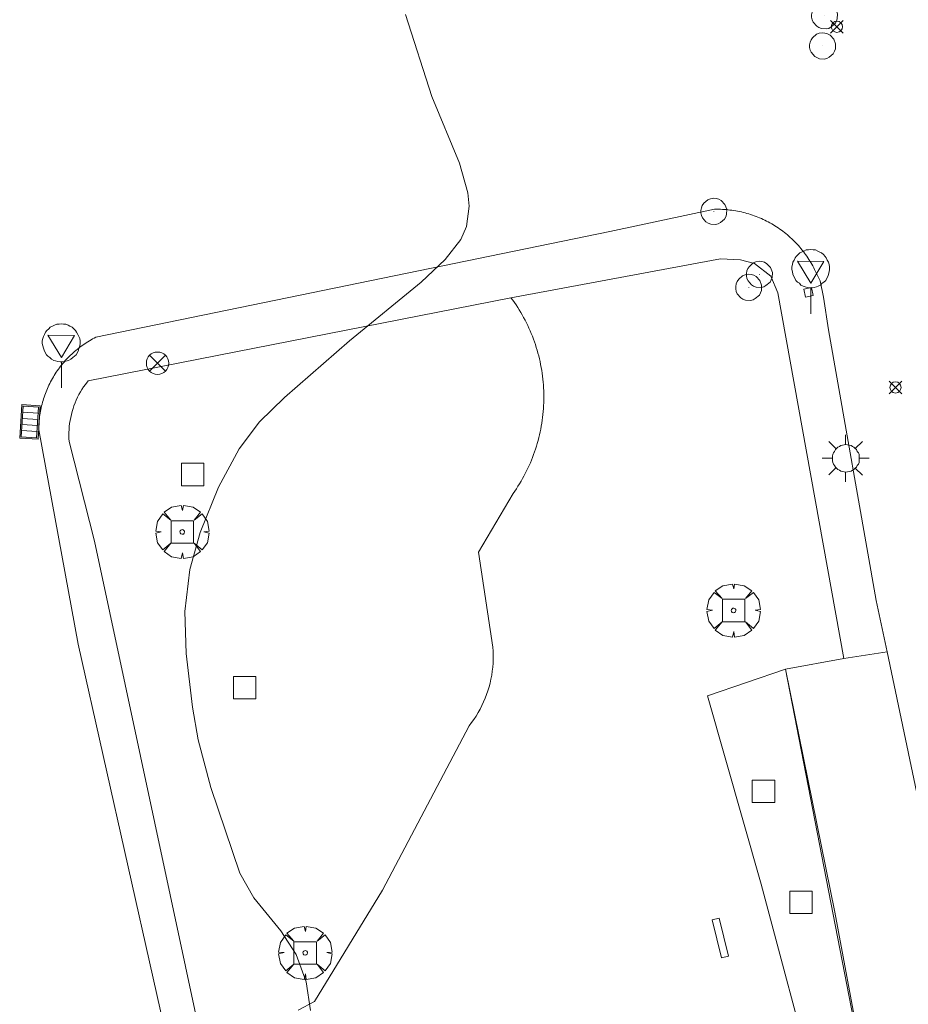
# Model space of a CAD drawing. Units: millimetres. Extents: x 422999 to 424003, y 4487499 to 4488001.
# Drawn here: x 423805 to 423845, y 4487898 to 4487942 of the extents above; entities that cross this region are included whole.
import ezdxf

# ---------------------------------------------------------------- set-up
doc = ezdxf.new("R2010")
doc.units = ezdxf.units.MM
doc.header["$MEASUREMENT"] = 0
doc.layers.get('0').update_dxf_attribs({"lineweight": 9})
for name, color, linetype, lineweight in [('1', 7, 'Continuous', 9), ('f050002l_curvanivel_cgn', 23, 'Continuous', 9), ('f050008p_puntocotaterreno', 7, 'Continuous', 9), ('f061013p_arbol', 91, 'Continuous', 9), ('f070047l_seto', 91, 'Continuous', 9), ('f070058l_elementoconstruido_bordillo', 30, 'Continuous', 9), ('f070058l_elementoconstruido_par', 11, 'Continuous', 9), ('f081039p_poste', 7, 'Continuous', 9), ('f081046p_alcorque', 34, 'Continuous', 9), ('f081049s_banco_asiento', 24, 'Continuous', 9), ('f081051p_bolardo', 7, 'Continuous', 9), ('f081055p_farola', 7, 'Continuous', 9), ('f081058p_imbornal', 7, 'Continuous', 9), ('f081065p_registro_circular', 7, 'Continuous', 9), ('f081065s_registro_cuadrado', 7, 'Continuous', 9), ('f081068p_senal', 7, 'Continuous', 9)]:
    doc.layers.add(name, color=color, linetype=linetype, lineweight=lineweight)

# ---------------------------------------------------------------- blocks, each defined once
blk = doc.blocks.new('punto_cota')
at = {"layer": 'f050008p_puntocotaterreno'}
for points in [[(0, 0), (-0.283, 0.283)], [(0, 0), (-0.283, -0.283)], [(0, 0), (0.283, 0.283)], [(0, 0), (0.283, -0.283)]]:
    blk.add_lwpolyline(points, dxfattribs=at)
blk.add_circle((0, 0), 0.25, dxfattribs=at)
blk = doc.blocks.new('arbol')
at = {"linetype": 'Continuous', "lineweight": 0, "flags": 128}
for points in [[(0.96, 0.012), (1.2, 0.036), (1.128, 0.468), (0.888, 0.804), (0.528, 0.528), (0.816, 0.876), (0.48, 1.104), (0.048, 1.176), (0.012, 0.96), (-0.048, 1.176), (-0.48, 1.104), (-0.816, 0.876), (-0.504, 0.528), (-0.864, 0.804), (-1.104, 0.468), (-1.188, 0.036), (-0.936, 0.012)], [(-0.936, 0.012), (-1.188, -0.048), (-1.104, -0.48), (-0.864, -0.804), (-0.504, -0.504), (-0.816, -0.876), (-0.48, -1.116)], [(-0.48, -1.116), (-0.048, -1.188), (0.012, -0.936), (0.048, -1.188), (0.48, -1.116), (0.816, -0.876), (0.528, -0.504), (0.888, -0.804), (1.128, -0.48), (1.2, -0.048), (0.96, 0.012)]]:
    blk.add_lwpolyline(points, dxfattribs=at)
at = {"linetype": 'Continuous', "lineweight": 0, "extrusion": (0, 0, -1)}
for start, end in [(180.0229, 7.5946), (7.2233, 180.0229)]:
    blk.add_arc((0, 0), 0.104, start, end, dxfattribs=at)
blk = doc.blocks.new('poste')
at = {"layer": 'f081039p_poste'}
for p, q in [((-0.354, 0.354), (0.354, -0.354)), ((-0.354, -0.354), (0.354, 0.354))]:
    blk.add_line(p, q, dxfattribs=at)
blk.add_circle((0, 0), 0.5, dxfattribs=at)
blk = doc.blocks.new('alcorque')
at = {"layer": 'f081046p_alcorque'}
blk.add_lwpolyline([(-0.5, -0.5), (0.5, -0.5), (0.5, 0.5), (-0.5, 0.5)], close=True, dxfattribs=at)
blk = doc.blocks.new('farola')
at = {"layer": '1'}
for points in [[(0, 1.05, 0), (0, 0.6, 0)], [(-0.75, 0.75, 0), (-0.42, 0.42, 0)], [(0.01, 0.61, 0), (0.09, 0.6, 0), (0.16, 0.58, 0), (0.24, 0.57, 0), (0.3, 0.52, 0), (0.37, 0.49, 0), (0.43, 0.43, 0), (0.48, 0.39, 0), (0.52, 0.31, 0), (0.57, 0.25, 0), (0.6, 0.18, 0), (0.61, 0.1, 0), (0.61, 0.03, 0), (0.61, -0.03, 0), (0.61, -0.11, 0), (0.6, -0.18, 0), (0.57, -0.26, 0), (0.52, -0.32, 0), (0.48, -0.39, 0), (0.43, -0.44, 0), (0.37, -0.5, 0), (0.3, -0.53, 0), (0.24, -0.57, 0), (0.16, -0.59, 0), (0.09, -0.6, 0), (0, -0.62, 0), (-0.06, -0.6, 0), (-0.14, -0.59, 0), (-0.21, -0.57, 0), (-0.27, -0.53, 0), (-0.35, -0.5, 0), (-0.41, -0.44, 0), (-0.45, -0.39, 0), (-0.5, -0.32, 0), (-0.54, -0.26, 0), (-0.57, -0.18, 0), (-0.59, -0.11, 0), (-0.59, -0.03, 0), (-0.59, 0.03, 0), (-0.59, 0.1, 0), (-0.57, 0.18, 0), (-0.54, 0.25, 0), (-0.5, 0.31, 0), (-0.45, 0.39, 0), (-0.41, 0.43, 0), (-0.35, 0.49, 0), (-0.27, 0.52, 0), (-0.21, 0.57, 0), (-0.14, 0.58, 0), (-0.06, 0.6, 0), (0.01, 0.61, 0)], [(0.75, 0.75, 0), (0.43, 0.43, 0)], [(-1.05, 0, 0), (-0.59, 0, 0)], [(1.05, 0, 0), (0.61, 0, 0)], [(-0.75, -0.74, 0), (-0.42, -0.41, 0)], [(0, -1.05, 0), (0, -0.62, 0)], [(0.75, -0.75, 0), (0.43, -0.44, 0)]]:
    blk.add_polyline3d(points, dxfattribs=at)
blk = doc.blocks.new('B129')
at = {"layer": 'f081065p_registro_circular'}
for points in [[(0, 0.591, 0), (0.102, 0.575, 0), (0.22, 0.543, 0), (0.331, 0.48, 0), (0.496, 0.307, 0), (0.575, 0.094, 0), (0.567, -0.134, 0), (0.528, -0.236, 0), (0.472, -0.346, 0), (0.291, -0.496, 0), (0.189, -0.559, 0), (0.071, -0.583, 0), (-0.142, -0.567, 0), (-0.26, -0.52, 0), (-0.354, -0.465, 0), (-0.512, -0.283, 0), (-0.559, -0.181, 0), (-0.583, -0.063, 0), (-0.583, 0.047, 0), (-0.559, 0.165, 0), (-0.52, 0.268, 0), (-0.449, 0.362, 0), (-0.276, 0.52, 0), (-0.157, 0.567, 0), (0, 0.591, 0)], [(0, 0.008, 0), (0, 0, 0), (0, 0.008, 0)]]:
    blk.add_polyline3d(points, dxfattribs=at)
blk = doc.blocks.new('señal')
at = {"layer": 'f081068p_senal'}
for points in [[(0, 2.869, 0), (0.102, 2.852, 0), (0.205, 2.852, 0), (0.307, 2.8, 0), (0.376, 2.766, 0), (0.478, 2.715, 0), (0.563, 2.647, 0), (0.632, 2.561, 0), (0.683, 2.493, 0), (0.734, 2.391, 0), (0.785, 2.305, 0), (0.82, 2.203, 0), (0.837, 2.1, 0), (0.837, 1.981, 0), (0.82, 1.878, 0), (0.785, 1.776, 0), (0.768, 1.69, 0), (0.717, 1.588, 0), (0.666, 1.486, 0), (0.581, 1.417, 0), (0.512, 1.366, 0), (0.427, 1.281, 0), (0.324, 1.229, 0), (0.256, 1.212, 0), (0.154, 1.178, 0), (0.051, 1.161, 0), (-0.051, 1.161, 0), (-0.154, 1.178, 0), (-0.256, 1.212, 0), (-0.342, 1.229, 0), (-0.444, 1.281, 0), (-0.512, 1.366, 0), (-0.598, 1.417, 0), (-0.666, 1.486, 0), (-0.717, 1.588, 0), (-0.768, 1.69, 0), (-0.803, 1.776, 0), (-0.82, 1.878, 0), (-0.854, 1.981, 0), (-0.854, 2.1, 0), (-0.82, 2.203, 0), (-0.803, 2.305, 0), (-0.751, 2.391, 0), (-0.7, 2.493, 0), (-0.649, 2.561, 0), (-0.563, 2.647, 0), (-0.495, 2.715, 0), (-0.393, 2.766, 0), (-0.307, 2.8, 0), (-0.205, 2.852, 0), (-0.102, 2.852, 0), (0, 2.869, 0)], [(0, 1.366, 0), (-0.598, 2.356, 0), (0.581, 2.339, 0), (0, 1.366, 0)], [(0, 1.161, 0), (0, 0, 0)]]:
    blk.add_polyline3d(points, dxfattribs=at)
blk = doc.blocks.new('imbornal_izq')
at = {"layer": 'f081051p_bolardo'}
h = blk.add_hatch(color=256, dxfattribs=at)
h.dxf.hatch_style = 1
h.paths.add_polyline_path([(0, 0), (0, -0.821), (1.499, -0.821), (1.499, 0)])
h.paths.add_polyline_path([(1.434, -0.065), (1.434, -0.756), (0.065, -0.756), (0.065, -0.065)], flags=16)
for p, q in [((0, 0), (1.499, 0)), ((0, -0.821), (0, 0)), ((1.499, 0), (1.499, -0.821)), ((1.499, -0.821), (0, -0.821))]:
    blk.add_line(p, q, dxfattribs=at)
blk.add_lwpolyline([(0.065, -0.065), (1.434, -0.065), (1.434, -0.756), (0.065, -0.756)], close=True, dxfattribs=at)
for points in [[(0.339, -0.065), (0.339, -0.756)], [(0.612, -0.065), (0.612, -0.756)], [(0.886, -0.065), (0.886, -0.756)], [(1.16, -0.065), (1.16, -0.756)]]:
    blk.add_lwpolyline(points, dxfattribs=at)
for p in [(0.339, -0.065), (0.612, -0.065), (0.886, -0.065), (1.16, -0.065)]:
    blk.add_point(p, dxfattribs=at)

msp = doc.modelspace()

# ---------------------------------------------------------------- linework, layer by layer
at = {"layer": 'f050002l_curvanivel_cgn'}
msp.add_polyline3d([(423822.066, 4487942.258, 728), (423823.238, 4487938.606, 728), (423824.477, 4487935.625, 728), (423824.849, 4487934.302, 728), (423824.905, 4487933.71, 728), (423824.784, 4487932.794, 728), (423824.526, 4487932.212, 728), (423823.832, 4487931.323, 728), (423822.763, 4487930.318, 728), (423819.56, 4487927.69, 728), (423816.657, 4487925.174, 728), (423815.539, 4487924.083, 728), (423814.631, 4487922.879, 728), (423813.717, 4487921.174, 728), (423812.893, 4487919.144, 728), (423812.439, 4487917.5, 728), (423812.206, 4487915.615, 728), (423812.264, 4487913.74, 728), (423812.546, 4487911.355, 728), (423812.801, 4487909.889, 728), (423813.365, 4487907.763, 728), (423814.667, 4487903.944, 728), (423815.287, 4487902.843, 728), (423816.493, 4487901.37, 728), (423817.187, 4487900.307, 728), (423817.623, 4487899.098, 728), (423817.814, 4487897.821, 728)], dxfattribs=at)
at = {"layer": 'f070047l_seto'}
msp.add_polyline3d([(423844.161, 4487886.028, 729.047), (423848.877, 4487887.121, 728.564), (423850.163, 4487882.937, 729.162), (423848.887, 4487882.815, 729.162), (423848.415, 4487882.144, 729.162), (423843.907, 4487881.477, 729.047), (423843.323, 4487881.701, 729.047), (423842.927, 4487882.157, 729.047), (423842.067, 4487883.651, 729.047), (423841.502, 4487886.905, 729.047), (423841.329, 4487889.237, 729.149), (423841.066, 4487892.803, 729.304), (423841.762, 4487892.972, 729.304), (423841.696, 4487893.437, 729.304), (423840.752, 4487893.444, 729.304), (423840.432, 4487894.14, 729.304), (423837.94, 4487903.454, 728.512), (423835.54, 4487911.852, 728.173), (423839.026, 4487913.042, 728.68), (423841.227, 4487902.201, 728.512), (423842.835, 4487893.596, 729.304), (423843.713, 4487888.585, 729.134), (423844.161, 4487886.028, 729.047)], dxfattribs=at)
at = {"layer": 'f070058l_elementoconstruido_bordillo'}
msp.add_line((423841.634, 4487913.524, 728.25), (423843.562, 4487913.815, 728.32), dxfattribs=at)
for points in [[(423811.905, 4487894.288, 727.47), (423807.45, 4487914.169, 727.42), (423805.69, 4487923.732, 727.23), (423805.691, 4487923.815, 727.23), (423805.693, 4487923.897, 727.23), (423805.697, 4487923.979, 727.23), (423805.702, 4487924.061, 727.23), (423805.709, 4487924.143, 727.23), (423805.717, 4487924.225, 727.23), (423805.727, 4487924.307, 727.23), (423805.738, 4487924.389, 727.23), (423805.751, 4487924.47, 727.23), (423805.765, 4487924.551, 727.23), (423805.78, 4487924.632, 727.23), (423805.797, 4487924.713, 727.23), (423805.815, 4487924.793, 727.23), (423805.835, 4487924.873, 727.31), (423805.856, 4487924.953, 727.31), (423805.878, 4487925.032, 727.31), (423805.902, 4487925.111, 727.31), (423805.928, 4487925.189, 727.31), (423805.954, 4487925.267, 727.31), (423805.983, 4487925.344, 727.31), (423806.012, 4487925.421, 727.31), (423806.043, 4487925.497, 727.31), (423806.075, 4487925.573, 727.31), (423806.109, 4487925.648, 727.31), (423806.144, 4487925.723, 727.42), (423806.18, 4487925.797, 727.42), (423806.217, 4487925.87, 727.42), (423806.256, 4487925.942, 727.42), (423806.296, 4487926.014, 727.42), (423806.338, 4487926.086, 727.42), (423806.38, 4487926.156, 727.42), (423806.424, 4487926.226, 727.42), (423806.469, 4487926.294, 727.42), (423806.516, 4487926.362, 727.42), (423806.563, 4487926.43, 727.42), (423806.612, 4487926.496, 727.42), (423806.662, 4487926.561, 727.39), (423806.713, 4487926.626, 727.39), (423806.765, 4487926.689, 727.39), (423806.818, 4487926.752, 727.39), (423806.873, 4487926.814, 727.39), (423806.928, 4487926.875, 727.39), (423806.985, 4487926.934, 727.39), (423807.043, 4487926.993, 727.46), (423807.101, 4487927.051, 727.46), (423807.161, 4487927.107, 727.46), (423807.222, 4487927.163, 727.46), (423807.283, 4487927.217, 727.46), (423807.346, 4487927.271, 727.46), (423807.41, 4487927.323, 727.46), (423807.474, 4487927.374, 727.46), (423807.54, 4487927.424, 727.46), (423807.606, 4487927.473, 727.46), (423807.673, 4487927.52, 727.49), (423807.741, 4487927.566, 727.49), (423807.81, 4487927.612, 727.49), (423807.88, 4487927.655, 727.49), (423807.95, 4487927.698, 727.49), (423808.021, 4487927.739, 727.49), (423808.093, 4487927.78, 727.49), (423808.165, 4487927.818, 727.49), (423808.239, 4487927.856, 727.49), (423831.18, 4487932.581, 728.14), (423835.866, 4487933.565, 728.25), (423835.952, 4487933.567, 728.25), (423836.037, 4487933.567, 728.25), (423836.123, 4487933.565, 728.35), (423836.209, 4487933.562, 728.35), (423836.294, 4487933.557, 728.35), (423836.38, 4487933.551, 728.35), (423836.465, 4487933.543, 728.35), (423836.551, 4487933.534, 728.35), (423836.636, 4487933.523, 728.35), (423836.721, 4487933.511, 728.35), (423836.805, 4487933.497, 728.35), (423836.89, 4487933.482, 728.35), (423836.974, 4487933.465, 728.35), (423837.058, 4487933.447, 728.35), (423837.141, 4487933.427, 728.35), (423837.225, 4487933.406, 728.35), (423837.307, 4487933.384, 728.43), (423837.39, 4487933.36, 728.43), (423837.472, 4487933.334, 728.43), (423837.553, 4487933.307, 728.43), (423837.634, 4487933.278, 728.43), (423837.715, 4487933.249, 728.43), (423837.795, 4487933.217, 728.43), (423837.874, 4487933.185, 728.43), (423837.953, 4487933.15, 728.43), (423838.031, 4487933.115, 728.43), (423838.108, 4487933.078, 728.43), (423838.185, 4487933.04, 728.43), (423838.262, 4487933, 728.43), (423838.337, 4487932.959, 728.46), (423838.412, 4487932.917, 728.46), (423838.486, 4487932.873, 728.46), (423838.559, 4487932.829, 728.35), (423838.631, 4487932.782, 728.35), (423838.703, 4487932.735, 728.35), (423838.774, 4487932.686, 728.35), (423838.844, 4487932.636, 728.35), (423838.913, 4487932.585, 728.35), (423838.981, 4487932.533, 728.35), (423839.048, 4487932.479, 728.35), (423839.114, 4487932.424, 728.46), (423839.179, 4487932.368, 728.46), (423839.243, 4487932.311, 728.46), (423839.307, 4487932.253, 728.46), (423839.369, 4487932.194, 728.46), (423839.43, 4487932.133, 728.46), (423839.49, 4487932.072, 728.46), (423839.549, 4487932.01, 728.46), (423839.607, 4487931.946, 728.46), (423839.663, 4487931.881, 728.46), (423839.719, 4487931.816, 728.46), (423839.773, 4487931.749, 728.46), (423839.826, 4487931.682, 728.46), (423839.878, 4487931.614, 728.46), (423839.929, 4487931.544, 728.46), (423839.978, 4487931.474, 728.46), (423840.027, 4487931.403, 728.46), (423840.074, 4487931.331, 728.48), (423840.119, 4487931.258, 728.48), (423840.164, 4487931.185, 728.48), (423840.207, 4487931.111, 728.36), (423840.249, 4487931.036, 728.36), (423840.289, 4487930.96, 728.36), (423840.328, 4487930.884, 728.36), (423840.584, 4487930.379, 728.36), (423840.724, 4487929.643, 728.43), (423840.952, 4487928.189, 728.47), (423843.08, 4487916.105, 728.27), (423843.562, 4487913.815, 728.32), (423849.11, 4487887.461, 728.71)], [(423826.772, 4487929.622, 728.19), (423836.126, 4487931.362, 728.38), (423837.016, 4487931.31, 728.43), (423837.644, 4487931.153, 728.47), (423838.376, 4487930.577, 728.47), (423838.69, 4487929.845, 728.5), (423841.634, 4487913.524, 728.25), (423839.026, 4487913.042, 728.2)], [(423839.026, 4487913.042, 728.2), (423844.396, 4487885.418, 728.67), (423849.321, 4487886.387, 728.62)]]:
    msp.add_polyline3d(points, dxfattribs=at)
at = {"layer": 'f070058l_elementoconstruido_par'}
for points in [[(423807.893, 4487925.915, 727.645), (423826.772, 4487929.622, 728.275), (423826.849, 4487929.515, 728.275), (423826.925, 4487929.408, 728.275), (423826.999, 4487929.299, 728.275), (423827.071, 4487929.189, 728.275), (423827.141, 4487929.077, 728.275), (423827.209, 4487928.964, 728.275), (423827.275, 4487928.85, 728.275), (423827.338, 4487928.735, 728.275), (423827.4, 4487928.619, 728.275), (423827.46, 4487928.502, 728.275), (423827.518, 4487928.383, 728.275), (423827.573, 4487928.264, 728.275), (423827.627, 4487928.144, 728.275), (423827.678, 4487928.023, 728.275), (423827.727, 4487927.901, 728.275), (423827.774, 4487927.778, 728.275), (423827.819, 4487927.654, 728.275), (423827.862, 4487927.529, 728.275), (423827.902, 4487927.404, 728.275), (423827.94, 4487927.278, 728.275), (423827.976, 4487927.151, 728.275), (423828.01, 4487927.024, 728.275), (423828.041, 4487926.896, 728.275), (423828.07, 4487926.768, 728.275), (423828.097, 4487926.639, 728.275), (423828.122, 4487926.51, 728.275), (423828.144, 4487926.38, 728.275), (423828.164, 4487926.25, 728.275), (423828.182, 4487926.119, 728.275), (423828.197, 4487925.989, 728.275), (423828.21, 4487925.858, 728.275), (423828.221, 4487925.726, 728.275), (423828.229, 4487925.595, 728.275), (423828.235, 4487925.464, 728.275), (423828.239, 4487925.332, 728.275), (423828.24, 4487925.2, 728.275), (423828.239, 4487925.069, 728.275), (423828.236, 4487924.937, 728.275), (423828.231, 4487924.806, 728.275), (423828.223, 4487924.674, 728.275), (423828.212, 4487924.543, 728.275), (423828.2, 4487924.412, 728.275), (423828.185, 4487924.281, 728.275), (423828.168, 4487924.151, 728.275), (423828.148, 4487924.02, 728.275), (423828.126, 4487923.891, 728.275), (423828.102, 4487923.761, 728.275), (423828.076, 4487923.632, 728.275), (423828.047, 4487923.504, 728.275), (423828.016, 4487923.376, 728.275), (423827.983, 4487923.248, 728.275), (423827.947, 4487923.122, 728.275), (423827.909, 4487922.996, 728.275), (423827.869, 4487922.87, 728.275), (423827.827, 4487922.745, 728.275), (423827.783, 4487922.622, 728.275), (423827.736, 4487922.498, 728.275), (423827.687, 4487922.376, 728.275), (423827.636, 4487922.255, 728.275), (423827.583, 4487922.134, 728.275), (423827.528, 4487922.015, 728.275), (423827.471, 4487921.896, 728.275), (423827.412, 4487921.779, 728.275), (423827.35, 4487921.662, 728.275), (423827.287, 4487921.547, 728.275), (423827.221, 4487921.433, 728.275), (423827.153, 4487921.32, 728.275), (423827.084, 4487921.208, 728.275), (423827.012, 4487921.098, 728.275), (423826.939, 4487920.989, 728.275), (423826.863, 4487920.881, 728.275), (423825.328, 4487918.267, 728.366), (423825.963, 4487914.022, 728.261), (423825.975, 4487913.844, 728.261), (423825.98, 4487913.666, 728.261), (423825.979, 4487913.487, 728.261), (423825.972, 4487913.308, 728.261), (423825.958, 4487913.13, 728.261), (423825.938, 4487912.953, 728.261), (423825.911, 4487912.776, 728.261), (423825.878, 4487912.601, 728.261), (423825.839, 4487912.426, 728.261), (423825.793, 4487912.254, 728.261), (423825.741, 4487912.083, 728.261), (423825.683, 4487911.914, 728.261), (423825.619, 4487911.747, 728.261), (423825.549, 4487911.583, 728.261), (423825.472, 4487911.421, 728.261), (423825.391, 4487911.262, 728.261), (423825.303, 4487911.107, 728.261), (423825.21, 4487910.954, 728.261), (423825.111, 4487910.805, 728.261), (423825.007, 4487910.66, 728.261), (423824.898, 4487910.519, 728.261), (423821.037, 4487903.185, 728.15), (423818, 4487898.217, 728.072), (423817.266, 4487897.828, 728.049)], [(423812.922, 4487896.585, 727.918), (423808.175, 4487918.764, 727.806), (423807.042, 4487923.202, 727.715), (423807.034, 4487923.337, 727.72), (423807.031, 4487923.473, 727.723), (423807.032, 4487923.608, 727.726), (423807.039, 4487923.744, 727.729), (423807.05, 4487923.879, 727.73), (423807.066, 4487924.014, 727.731), (423807.086, 4487924.148, 727.731), (423807.112, 4487924.281, 727.73), (423807.142, 4487924.413, 727.728), (423807.177, 4487924.544, 727.726), (423807.216, 4487924.674, 727.723), (423807.26, 4487924.802, 727.719), (423807.308, 4487924.929, 727.714), (423807.361, 4487925.054, 727.709), (423807.419, 4487925.177, 727.703), (423807.48, 4487925.297, 727.696), (423807.546, 4487925.415, 727.688), (423807.616, 4487925.531, 727.68), (423807.69, 4487925.645, 727.671), (423807.768, 4487925.755, 727.661), (423807.893, 4487925.915, 727.645)]]:
    msp.add_polyline3d(points, dxfattribs=at)
at = {"layer": 'f081049s_banco_asiento'}
msp.add_polyline3d([(423836.166, 4487900.17, 728.298), (423835.755, 4487901.86, 728.298), (423836.069, 4487901.936, 728.298), (423836.479, 4487900.246, 728.298)], close=True, dxfattribs=at)
at = {"layer": 'f081065s_registro_cuadrado'}
msp.add_polyline3d([(423839.916, 4487929.641, 728.469), (423839.842, 4487930.002, 728.469), (423840.189, 4487930.073, 728.469), (423840.263, 4487929.712, 728.469)], close=True, dxfattribs=at)

# ---------------------------------------------------------------- block references
at = {"layer": 'f050008p_puntocotaterreno'}
for p in [(423841.322, 4487941.709, 728.528), (423843.941, 4487925.617, 728.213)]:
    msp.add_blockref('punto_cota', p, dxfattribs=at)
at = {"layer": 'f061013p_arbol'}
for p in [(423812.095, 4487919.169, -11.23), (423836.71, 4487915.665, -11.23), (423817.583, 4487900.386, -11.23)]:
    msp.add_blockref('arbol', p, dxfattribs=at)
at = {"layer": 'f081039p_poste'}
msp.add_blockref('poste', (423810.992, 4487926.698, 728.087), dxfattribs=at)
at = {"layer": 'f081046p_alcorque'}
for p in [(423812.559, 4487921.731, 727.873), (423836.71, 4487915.665, 728.307), (423814.884, 4487912.221, 728.16), (423838.048, 4487907.594, 728.25), (423839.718, 4487902.644, 728.52)]:
    msp.add_blockref('alcorque', p, dxfattribs=at)
at = {"layer": 'f081046p_alcorque', "rotation": 180}
for p in [(423812.095, 4487919.169, 727.843), (423817.583, 4487900.386, 727.895)]:
    msp.add_blockref('alcorque', p, dxfattribs=at)
at = {"layer": 'f081055p_farola'}
msp.add_blockref('farola', (423841.714, 4487922.455, 728.455), dxfattribs=at)
at = {"layer": 'f081058p_imbornal', "rotation": 266.3549418582274}
msp.add_blockref('imbornal_izq', (423805.749, 4487924.799, 727.23), dxfattribs=at)
at = {"layer": 'f081065p_registro_circular'}
for p in [(423840.776, 4487942.197, 728.614), (423840.69, 4487940.853, 728.614), (423835.831, 4487933.472, 728.323), (423837.867, 4487930.658, 728.469), (423837.389, 4487930.08, 728.469)]:
    msp.add_blockref('B129', p, dxfattribs=at)
at = {"layer": 'f081068p_senal'}
for p in [(423840.161, 4487928.901, 728.469), (423806.695, 4487925.592, 727.408)]:
    msp.add_blockref('señal', p, dxfattribs=at)

doc.saveas('drawing.dxf')
